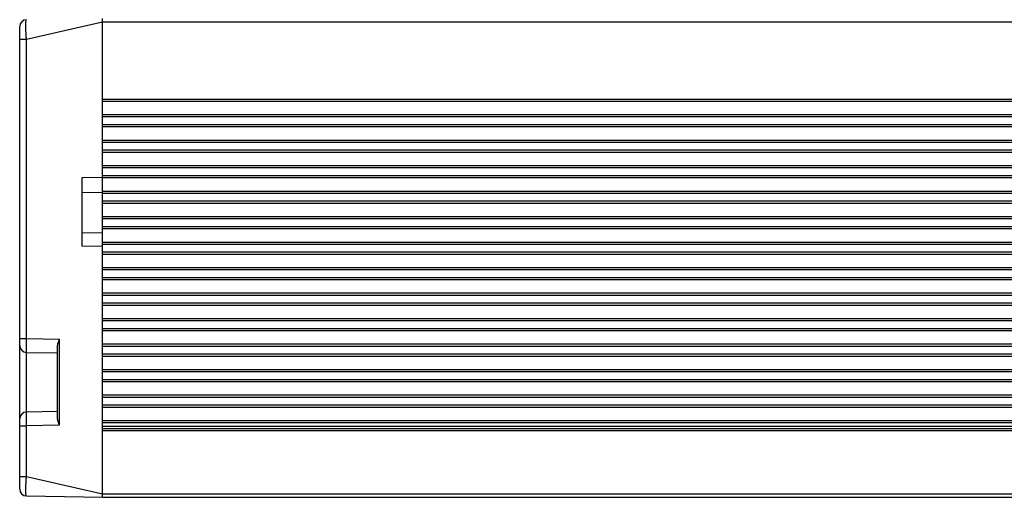
# Model space of a CAD drawing. Units: millimetres. Extents: x 629 to 3599, y -78 to 2022.
# Drawn here: x 1428 to 1571, y 1566 to 1635 of the extents above; entities that cross this region are included whole.
import ezdxf

# ---------------------------------------------------------------- set-up
doc = ezdxf.new("R2010")
doc.units = ezdxf.units.MM
doc.header["$LTSCALE"] = 16.335
doc.layers.get('0').update_dxf_attribs({"linetype": 'CONTINUOUS'})

msp = doc.modelspace()

# ---------------------------------------------------------------- linework, layer by layer
at = {"color": 7, "linetype": 'Continuous'}
for p, q in [((1427.656, 1567.107), (1427.656, 1634.222)), ((1428.638, 1632.417), (1439.656, 1634.913)), ((1439.656, 1565.914), (1439.656, 1635.414)), ((1439.656, 1634.914), (1716.856, 1634.914)), ((1427.656, 1632.417), (1428.638, 1632.417)), ((1428.638, 1588.943), (1428.638, 1632.417)), ((1439.656, 1623.714), (1716.856, 1623.714)), ((1439.656, 1623.414), (1716.856, 1623.414)), ((2415.656, 1621.414), (1439.656, 1621.414)), ((2415.656, 1621.114), (1439.656, 1621.114)), ((1439.656, 1620.014), (2415.656, 1620.014)), ((1439.656, 1619.714), (2415.656, 1619.714)), ((2415.656, 1617.714), (1439.656, 1617.714)), ((2415.656, 1617.414), (1439.656, 1617.414)), ((1439.656, 1616.314), (2415.656, 1616.314)), ((1439.656, 1616.014), (2415.656, 1616.014)), ((2415.656, 1614.014), (1439.656, 1614.014)), ((2415.656, 1613.714), (1439.656, 1613.714)), ((1439.656, 1612.314), (1436.656, 1612.262)), ((1436.656, 1612.262), (1436.656, 1602.367)), ((1439.656, 1612.614), (2415.656, 1612.614)), ((1439.656, 1612.314), (2415.656, 1612.314)), ((1439.656, 1610.114), (1436.656, 1610.167)), ((2415.656, 1610.314), (1439.656, 1610.314)), ((2415.656, 1610.014), (1439.656, 1610.014)), ((1439.656, 1608.914), (2415.656, 1608.914)), ((1439.656, 1608.614), (2415.656, 1608.614)), ((1847.923, 1606.614), (1439.656, 1606.614)), ((1847.782, 1606.314), (1439.656, 1606.314)), ((1439.656, 1604.264), (1436.656, 1604.304)), ((1439.656, 1604.264), (1436.656, 1604.304)), ((1439.656, 1605.214), (1847.696, 1605.214)), ((1439.656, 1604.914), (1847.782, 1604.914)), ((2415.656, 1602.914), (1439.656, 1602.914)), ((1439.656, 1602.314), (1436.656, 1602.367)), ((2415.656, 1602.614), (1439.656, 1602.614)), ((1439.656, 1601.514), (2415.656, 1601.514)), ((1439.656, 1601.214), (2415.656, 1601.214)), ((2415.656, 1599.214), (1439.656, 1599.214)), ((2415.656, 1598.914), (1439.656, 1598.914)), ((1439.656, 1597.814), (2415.656, 1597.814)), ((1439.656, 1597.514), (2415.656, 1597.514)), ((2415.656, 1595.514), (1439.656, 1595.514)), ((2415.656, 1595.214), (1439.656, 1595.214)), ((1439.656, 1594.114), (2415.656, 1594.114)), ((1439.656, 1593.814), (2415.656, 1593.814)), ((2415.656, 1591.814), (1439.656, 1591.814)), ((2415.656, 1591.514), (1439.656, 1591.514)), ((1439.656, 1590.414), (2415.656, 1590.414)), ((1439.656, 1590.114), (2415.656, 1590.114)), ((1427.656, 1588.943), (1428.638, 1588.943)), ((1428.638, 1588.943), (1433.45, 1588.859)), ((1433.45, 1576.37), (1433.45, 1588.859)), ((1433.156, 1577.41), (1433.156, 1587.819)), ((2415.656, 1588.114), (1439.656, 1588.114)), ((2415.656, 1587.814), (1439.656, 1587.814)), ((1428.638, 1578.286), (1428.638, 1586.943)), ((1428.638, 1586.943), (1433.156, 1586.864)), ((1439.656, 1586.714), (2415.656, 1586.714)), ((1439.656, 1586.414), (2415.656, 1586.414)), ((2415.656, 1584.414), (1439.656, 1584.414)), ((2415.656, 1584.114), (1439.656, 1584.114)), ((1439.656, 1583.014), (2415.656, 1583.014)), ((1439.656, 1582.714), (2415.656, 1582.714)), ((2415.656, 1580.714), (1439.656, 1580.714)), ((2415.656, 1580.414), (1439.656, 1580.414)), ((1439.656, 1579.314), (2415.656, 1579.314)), ((1439.656, 1579.014), (2415.656, 1579.014)), ((1433.156, 1578.364), (1428.638, 1578.286)), ((1427.656, 1576.286), (1428.638, 1576.286)), ((1433.45, 1576.37), (1428.638, 1576.286)), ((1428.638, 1568.912), (1428.638, 1576.286)), ((2415.656, 1577.014), (1439.656, 1577.014)), ((2415.656, 1576.714), (1439.656, 1576.714)), ((1439.656, 1576.214), (2415.656, 1576.214)), ((1439.656, 1575.914), (2415.656, 1575.914)), ((1439.656, 1575.614), (2415.656, 1575.614)), ((1427.656, 1568.912), (1428.638, 1568.912)), ((1428.638, 1568.912), (1439.656, 1566.416)), ((1428.638, 1566.107), (1439.656, 1565.914)), ((1439.656, 1566.414), (2415.656, 1566.414)), ((1439.656, 1565.914), (2415.656, 1565.914))]:
    msp.add_line(p, q, dxfattribs=at)
for centre, radius, start, end in [((1428.656, 1634.222), 1, 91, 180), ((1428.656, 1587.943), 1, 180, 269), ((1428.656, 1577.286), 1, 91, 180), ((1427.956, 1567.11), 0.3, 180, 180.24142), ((1428.656, 1567.107), 1, 179.86777, 269)]:
    msp.add_arc(centre, radius, start, end, dxfattribs=at)
for points, knots in [([(1428.638, 1632.417), (1428.624, 1632.599), (1428.598, 1632.957), (1428.569, 1633.476), (1428.551, 1633.956), (1428.544, 1634.376), (1428.548, 1634.682), (1428.558, 1634.884), (1428.568, 1635.001), (1428.581, 1635.094), (1428.594, 1635.155), (1428.607, 1635.19), (1428.617, 1635.21), (1428.63, 1635.222), (1428.638, 1635.222)], [0, 0, 0, 0, 0.1938473, 0.3804862, 0.5524407, 0.7031509, 0.8266671, 0.8767432, 0.9184233, 0.9514371, 0.9756217, 0.9844712, 0.9912854, 1, 1, 1, 1]), ([(1428.638, 1586.943), (1428.637, 1586.943), (1428.637, 1586.948), (1428.636, 1586.954), (1428.636, 1586.967), (1428.635, 1586.983), (1428.634, 1587.005), (1428.633, 1587.043), (1428.633, 1587.102), (1428.632, 1587.185), (1428.631, 1587.286), (1428.631, 1587.402), (1428.631, 1587.534), (1428.631, 1587.679), (1428.631, 1587.895), (1428.633, 1588.188), (1428.635, 1588.558), (1428.637, 1588.813), (1428.638, 1588.943)], [0, 0, 0, 0, 0.0012863, 0.0049316, 0.0109596, 0.0193617, 0.0301254, 0.0432311, 0.0763143, 0.1182851, 0.1687617, 0.2272299, 0.2931434, 0.3658536, 0.4446573, 0.6174383, 0.8049558, 1, 1, 1, 1]), ([(1433.156, 1587.819), (1433.156, 1587.903), (1433.181, 1588.077), (1433.281, 1588.425), (1433.382, 1588.684), (1433.45, 1588.859)], [0, 0, 0, 0, 0.2327818, 0.4807547, 1, 1, 1, 1]), ([(1428.638, 1576.286), (1428.637, 1576.416), (1428.635, 1576.671), (1428.633, 1577.041), (1428.631, 1577.334), (1428.631, 1577.55), (1428.631, 1577.695), (1428.631, 1577.826), (1428.631, 1577.943), (1428.632, 1578.043), (1428.633, 1578.127), (1428.633, 1578.186), (1428.634, 1578.224), (1428.635, 1578.246), (1428.636, 1578.262), (1428.636, 1578.275), (1428.637, 1578.281), (1428.637, 1578.286), (1428.638, 1578.286)], [0, 0, 0, 0, 0.1949774, 0.382572, 0.5553443, 0.6341438, 0.706844, 0.7727301, 0.8311945, 0.8816524, 0.9236359, 0.9567435, 0.9698477, 0.9806123, 0.9890207, 0.9950572, 0.9987101, 1, 1, 1, 1]), ([(1433.45, 1576.37), (1433.382, 1576.545), (1433.281, 1576.804), (1433.181, 1577.152), (1433.156, 1577.326), (1433.156, 1577.41)], [0, 0, 0, 0, 0.5192454, 0.7672182, 1, 1, 1, 1]), ([(1428.638, 1566.107), (1428.63, 1566.107), (1428.617, 1566.119), (1428.607, 1566.139), (1428.594, 1566.174), (1428.581, 1566.235), (1428.568, 1566.327), (1428.558, 1566.444), (1428.548, 1566.647), (1428.544, 1566.952), (1428.551, 1567.373), (1428.569, 1567.852), (1428.598, 1568.372), (1428.624, 1568.73), (1428.638, 1568.912)], [0, 0, 0, 0, 0.0087117, 0.015523, 0.0243692, 0.0485467, 0.0815435, 0.1232062, 0.1732732, 0.2967651, 0.4474625, 0.6194344, 0.8061283, 1, 1, 1, 1])]:
    msp.add_open_spline(points, degree=3, knots=knots, dxfattribs=at)

doc.saveas('drawing.dxf')
